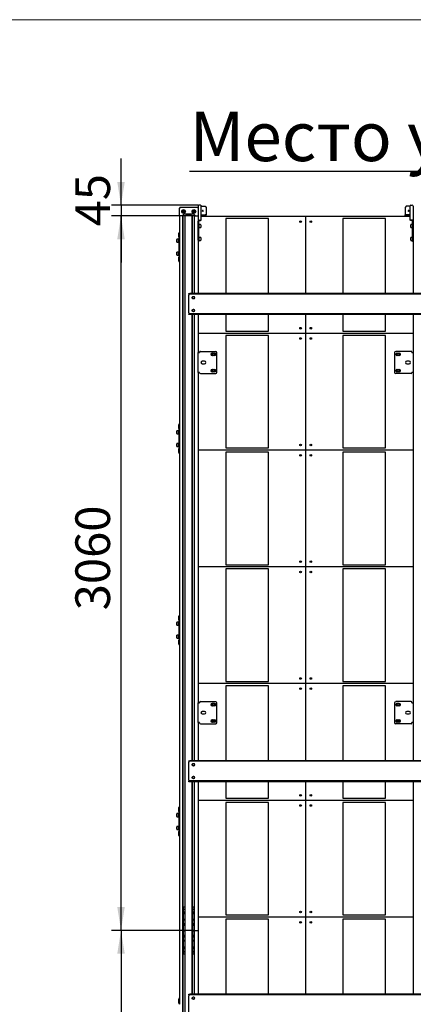
# Model space of a CAD drawing. Units: millimetres. Extents: x 0 to 840, y 0 to 297.
# Drawn here: x 422 to 464, y 192 to 297 of the extents above; entities that cross this region are included whole.
import ezdxf

# ---------------------------------------------------------------- set-up
doc = ezdxf.new("R2010")
doc.units = ezdxf.units.MM
doc.linetypes.add('SLD-Solid', pattern=[0])
for name, color, linetype in [('FORMAT', 7, 'SLD-Solid'), ('ОБЛИЦОВКА', 7, 'SLD-Solid'), ('ПАНЕЛИ', 5, 'SLD-Solid'), ('ПЕРЕМЫЧКА', 190, 'SLD-Solid'), ('СТОЛБ', 1, 'SLD-Solid')]:
    doc.layers.add(name, color=color, linetype=linetype)
doc.styles.add('SLDTEXTSTYLE0', font='txt', dxfattribs={"bigfont": 'bigfont'})
doc.styles.add('SLDTEXTSTYLE1', font='txt')

msp = doc.modelspace()

# ---------------------------------------------------------------- linework, layer by layer
at = {"layer": 'FORMAT', "lineweight": 18}
msp.add_line((420, 297), (840, 297), dxfattribs=at)
at = {"layer": 'FORMAT'}
for p, q in [((432.91, 277.14), (432.91, 282.14)), ((441.19, 277.14), (431.91, 277.14)), ((432.91, 277.14), (432.91, 276)), ((439.42, 276), (431.91, 276)), ((439.68, 276), (431.91, 276)), ((432.91, 199.5), (432.91, 276)), ((432.91, 276), (432.91, 271)), ((439.05, 199.5), (431.91, 199.5)), ((439.42, 199.5), (431.91, 199.5)), ((432.91, 199.5), (432.91, 123))]:
    msp.add_line(p, q, dxfattribs=at)
for points in [[(432.91, 277.14), (433.31, 279.64), (432.51, 279.64)], [(432.91, 276), (432.51, 273.5), (433.31, 273.5)], [(432.91, 276), (432.51, 273.5), (433.31, 273.5)], [(432.91, 199.5), (433.31, 202), (432.51, 202)], [(432.91, 199.5), (432.51, 197), (433.31, 197)]]:
    msp.add_solid(points, dxfattribs=at)
at = {"layer": 'ОБЛИЦОВКА', "linetype": 'SLD-Solid', "lineweight": 25}
for p, q in [((439.08, 273.72), (439.08, 274.14)), ((438.86, 273.27), (438.86, 273.48)), ((438.86, 273.19), (438.86, 273.27)), ((439.06, 273.5), (438.88, 273.5)), ((438.88, 273.17), (439.06, 273.17)), ((439.1, 273.54), (439.06, 273.54)), ((439.06, 273.14), (439.06, 273.54)), ((439.06, 273.14), (439.1, 273.14)), ((439.15, 273.59), (439.1, 273.59)), ((439.1, 273.59), (439.1, 273.51)), ((439.1, 273.51), (439.1, 271.79)), ((439.15, 273.59), (439.15, 273.51)), ((439.15, 273.51), (439.15, 271.79)), ((438.86, 271.89), (438.86, 272.1)), ((439.06, 272.12), (438.88, 272.12)), ((439.1, 272.16), (439.06, 272.16)), ((439.06, 271.76), (439.06, 272.16)), ((438.86, 271.82), (438.86, 271.89)), ((438.88, 271.8), (439.06, 271.8)), ((439.06, 271.76), (439.1, 271.76)), ((439.08, 271.16), (439.08, 271.57)), ((439.1, 271.79), (439.1, 271.71)), ((439.1, 271.71), (439.15, 271.71)), ((439.15, 271.79), (439.15, 271.71)), ((439.06, 253), (438.88, 253)), ((439.1, 253.04), (439.06, 253.04)), ((439.06, 252.64), (439.06, 253.04)), ((439.08, 253.22), (439.08, 253.64)), ((439.15, 253.09), (439.1, 253.09)), ((439.1, 253.09), (439.1, 253.01)), ((439.1, 253.01), (439.1, 251.29)), ((439.15, 253.09), (439.15, 253.01)), ((439.15, 253.01), (439.15, 251.29)), ((438.86, 252.77), (438.86, 252.98)), ((438.86, 252.69), (438.86, 252.77)), ((438.88, 252.67), (439.06, 252.67)), ((439.06, 252.64), (439.1, 252.64)), ((438.86, 251.39), (438.86, 251.6)), ((438.86, 251.32), (438.86, 251.39)), ((439.06, 251.62), (438.88, 251.62)), ((438.88, 251.3), (439.06, 251.3)), ((439.1, 251.66), (439.06, 251.66)), ((439.06, 251.26), (439.06, 251.66)), ((439.06, 251.26), (439.1, 251.26)), ((439.08, 250.66), (439.08, 251.07)), ((439.1, 251.29), (439.1, 251.21)), ((439.1, 251.21), (439.15, 251.21)), ((439.15, 251.29), (439.15, 251.21)), ((439.08, 232.72), (439.08, 233.14)), ((438.86, 232.27), (438.86, 232.48)), ((438.86, 232.19), (438.86, 232.27)), ((439.06, 232.5), (438.88, 232.5)), ((438.88, 232.17), (439.06, 232.17)), ((439.1, 232.54), (439.06, 232.54)), ((439.06, 232.14), (439.06, 232.54)), ((439.06, 232.14), (439.1, 232.14)), ((439.15, 232.59), (439.1, 232.59)), ((439.1, 232.59), (439.1, 232.51)), ((439.1, 232.51), (439.1, 230.79)), ((439.15, 232.59), (439.15, 232.51)), ((439.15, 232.51), (439.15, 230.79)), ((438.86, 230.89), (438.86, 231.1)), ((438.86, 230.82), (438.86, 230.89)), ((439.06, 231.12), (438.88, 231.12)), ((439.1, 231.16), (439.06, 231.16)), ((439.06, 230.76), (439.06, 231.16)), ((438.88, 230.8), (439.06, 230.8)), ((439.06, 230.76), (439.1, 230.76)), ((439.08, 230.16), (439.08, 230.57)), ((439.1, 230.79), (439.1, 230.71)), ((439.1, 230.71), (439.15, 230.71)), ((439.15, 230.79), (439.15, 230.71)), ((438.86, 211.77), (438.86, 211.98)), ((439.06, 212), (438.88, 212)), ((439.1, 212.04), (439.06, 212.04)), ((439.06, 211.64), (439.06, 212.04)), ((439.08, 212.22), (439.08, 212.64)), ((439.15, 212.09), (439.1, 212.09)), ((439.1, 212.09), (439.1, 212.01)), ((439.1, 212.01), (439.1, 210.29)), ((439.15, 212.09), (439.15, 212.01)), ((439.15, 212.01), (439.15, 210.29)), ((438.86, 211.69), (438.86, 211.77)), ((438.88, 211.67), (439.06, 211.67)), ((439.06, 211.64), (439.1, 211.64)), ((438.86, 210.39), (438.86, 210.6)), ((438.86, 210.32), (438.86, 210.39)), ((439.06, 210.62), (438.88, 210.62)), ((438.88, 210.3), (439.06, 210.3)), ((439.1, 210.66), (439.06, 210.66)), ((439.06, 210.26), (439.06, 210.66)), ((439.06, 210.26), (439.1, 210.26)), ((439.08, 209.66), (439.08, 210.07)), ((439.1, 210.29), (439.1, 210.21)), ((439.1, 210.21), (439.15, 210.21)), ((439.15, 210.29), (439.15, 210.21)), ((439.08, 191.72), (439.08, 192.14))]:
    msp.add_line(p, q, dxfattribs=at)
for centre, radius, start, end in [((439.15, 274.14), 0.075, 90, 180), ((438.88, 273.48), 0.02, 90, 180), ((438.88, 273.19), 0.02, 180, 270), ((439.15, 273.72), 0.075, 180, 270), ((438.88, 272.1), 0.02, 90, 180), ((438.88, 271.82), 0.02, 180, 270), ((439.15, 271.57), 0.075, 90, 180), ((439.15, 271.16), 0.075, 180, 270), ((438.88, 252.98), 0.02, 90, 180), ((439.15, 253.64), 0.075, 90, 180), ((439.15, 253.22), 0.075, 180, 270), ((438.88, 252.69), 0.02, 180, 270), ((438.88, 251.6), 0.02, 90, 180), ((438.88, 251.32), 0.02, 180, 270), ((439.15, 251.07), 0.075, 90, 180), ((439.15, 250.66), 0.075, 180, 270), ((439.15, 233.14), 0.075, 90, 180), ((438.88, 232.48), 0.02, 90, 180), ((438.88, 232.19), 0.02, 180, 270), ((439.15, 232.72), 0.075, 180, 270), ((438.88, 231.1), 0.02, 90, 180), ((438.88, 230.82), 0.02, 180, 270), ((439.15, 230.57), 0.075, 90, 180), ((439.15, 230.16), 0.075, 180, 270), ((438.88, 211.98), 0.02, 90, 180), ((439.15, 212.64), 0.075, 90, 180), ((439.15, 212.22), 0.075, 180, 270), ((438.88, 211.69), 0.02, 180, 270), ((438.88, 210.6), 0.02, 90, 180), ((438.88, 210.32), 0.02, 180, 270), ((439.15, 210.07), 0.075, 90, 180), ((439.15, 209.66), 0.075, 180, 270), ((439.15, 192.14), 0.075, 90, 180), ((439.15, 191.72), 0.075, 180, 270)]:
    msp.add_arc(centre, radius, start, end, dxfattribs=at)
at = {"layer": 'ПАНЕЛИ', "linetype": 'SLD-Solid', "lineweight": 25}
for p, q in [((439.25, 276.92), (439.15, 276.82)), ((439.15, 276), (439.15, 276.82)), ((439.25, 276.92), (441.05, 276.92)), ((439.65, 276.22), (439.43, 276)), ((439.52, 276.51), (439.6, 276.56)), ((439.52, 276.51), (439.53, 276.43)), ((439.53, 276.43), (439.61, 276.39)), ((439.67, 276.52), (439.6, 276.56)), ((439.68, 276.43), (439.61, 276.39)), ((439.65, 276.22), (440.65, 276.22)), ((439.67, 276.52), (439.68, 276.43)), ((440.62, 276.51), (440.69, 276.56)), ((440.62, 276.51), (440.63, 276.43)), ((440.63, 276.43), (440.7, 276.39)), ((440.88, 276), (440.65, 276.22)), ((440.77, 276.52), (440.69, 276.56)), ((440.78, 276.43), (440.7, 276.39)), ((440.77, 276.52), (440.78, 276.43)), ((441.15, 276.82), (441.05, 276.92)), ((439.99, 276.05), (439.9, 276.05)), ((440, 276), (440.02, 276.03)), ((440.27, 276.07), (440.3, 276)), ((440.4, 276.05), (440.31, 276.05)), ((452.65, 275.92), (441.49, 275.92)), ((448.67, 275.7), (444.13, 275.7)), ((444.13, 275.7), (444.13, 267.67)), ((448.67, 267.67), (448.67, 275.7)), ((452.65, 267.67), (452.65, 275.92)), ((463.81, 275.92), (452.65, 275.92)), ((461.17, 275.7), (456.63, 275.7)), ((456.63, 275.7), (456.63, 267.67)), ((461.17, 267.67), (461.17, 275.7)), ((444.13, 265.42), (444.13, 263.65)), ((448.67, 263.65), (448.67, 265.42)), ((452.65, 263.42), (452.65, 265.42)), ((456.63, 265.42), (456.63, 263.65)), ((461.17, 263.65), (461.17, 265.42)), ((444.13, 263.65), (448.67, 263.65)), ((456.63, 263.65), (461.17, 263.65)), ((452.65, 263.42), (441.15, 263.42)), ((448.67, 263.2), (444.13, 263.2)), ((444.13, 263.2), (444.13, 251.15)), ((448.67, 251.15), (448.67, 263.2)), ((464.15, 263.42), (452.65, 263.42)), ((452.65, 250.92), (452.65, 263.42)), ((461.17, 263.2), (456.63, 263.2)), ((456.63, 263.2), (456.63, 251.15)), ((461.17, 251.15), (461.17, 263.2)), ((452.65, 250.92), (441.15, 250.92)), ((444.13, 251.15), (448.67, 251.15)), ((452.65, 238.42), (452.65, 250.92)), ((464.15, 250.92), (452.65, 250.92)), ((456.63, 251.15), (461.17, 251.15)), ((448.67, 250.7), (444.13, 250.7)), ((444.13, 250.7), (444.13, 238.65)), ((448.67, 238.65), (448.67, 250.7)), ((461.17, 250.7), (456.63, 250.7)), ((456.63, 250.7), (456.63, 238.65)), ((461.17, 238.65), (461.17, 250.7)), ((452.65, 238.42), (441.15, 238.42)), ((444.13, 238.65), (448.67, 238.65)), ((452.65, 225.92), (452.65, 238.42)), ((464.15, 238.42), (452.65, 238.42)), ((456.63, 238.65), (461.17, 238.65)), ((448.67, 238.2), (444.13, 238.2)), ((444.13, 238.2), (444.13, 226.15)), ((448.67, 226.15), (448.67, 238.2)), ((461.17, 238.2), (456.63, 238.2)), ((456.63, 238.2), (456.63, 226.15)), ((461.17, 226.15), (461.17, 238.2)), ((452.65, 225.92), (441.15, 225.92)), ((444.13, 226.15), (448.67, 226.15)), ((448.67, 225.7), (444.13, 225.7)), ((444.13, 225.7), (444.13, 217.67)), ((448.67, 217.67), (448.67, 225.7)), ((464.15, 225.92), (452.65, 225.92)), ((452.65, 217.67), (452.65, 225.92)), ((456.63, 226.15), (461.17, 226.15)), ((461.17, 225.7), (456.63, 225.7)), ((456.63, 225.7), (456.63, 217.67)), ((461.17, 217.67), (461.17, 225.7)), ((444.13, 215.42), (444.13, 213.65)), ((448.67, 213.65), (448.67, 215.42)), ((452.65, 213.42), (452.65, 215.42)), ((456.63, 215.42), (456.63, 213.65)), ((461.17, 213.65), (461.17, 215.42)), ((452.65, 213.42), (441.15, 213.42)), ((444.13, 213.65), (448.67, 213.65)), ((448.67, 213.2), (444.13, 213.2)), ((444.13, 213.2), (444.13, 201.15)), ((448.67, 201.15), (448.67, 213.2)), ((464.15, 213.42), (452.65, 213.42)), ((452.65, 200.92), (452.65, 213.42)), ((456.63, 213.65), (461.17, 213.65)), ((461.17, 213.2), (456.63, 213.2)), ((456.63, 213.2), (456.63, 201.15)), ((461.17, 201.15), (461.17, 213.2)), ((452.65, 200.92), (441.15, 200.92)), ((444.13, 201.15), (448.67, 201.15)), ((448.67, 200.7), (444.13, 200.7)), ((444.13, 200.7), (444.13, 192.67)), ((448.67, 192.67), (448.67, 200.7)), ((464.15, 200.92), (452.65, 200.92)), ((452.65, 192.67), (452.65, 200.92)), ((456.63, 201.15), (461.17, 201.15)), ((461.17, 200.7), (456.63, 200.7)), ((456.63, 200.7), (456.63, 192.67)), ((461.17, 192.67), (461.17, 200.7))]:
    msp.add_line(p, q, dxfattribs=at)
for centre, radius in [((439.6, 276.47), 0.2), ((439.6, 276.47), 0.162), ((440.7, 276.47), 0.2), ((440.7, 276.47), 0.162), ((452.1, 275.37), 0.085), ((453.2, 275.37), 0.085), ((452.1, 263.97), 0.085), ((453.2, 263.97), 0.085), ((452.1, 262.87), 0.085), ((453.2, 262.87), 0.085), ((452.1, 251.47), 0.085), ((453.2, 251.47), 0.085), ((452.1, 250.37), 0.085), ((453.2, 250.37), 0.085), ((452.1, 238.97), 0.085), ((453.2, 238.97), 0.085), ((452.1, 237.87), 0.085), ((453.2, 237.87), 0.085), ((452.1, 226.47), 0.085), ((453.2, 226.47), 0.085), ((452.1, 225.37), 0.085), ((453.2, 225.37), 0.085), ((452.1, 213.97), 0.085), ((453.2, 213.97), 0.085), ((452.1, 212.87), 0.085), ((453.2, 212.87), 0.085), ((452.1, 201.47), 0.085), ((453.2, 201.47), 0.085), ((452.1, 200.37), 0.085), ((453.2, 200.37), 0.085)]:
    msp.add_circle(centre, radius, dxfattribs=at)
for centre, radius, start, end in [((439.6, 276.47), 0.0752, 123.1814, 183.1814), ((439.6, 276.47), 0.0753, 183.1814, 243.1814), ((439.6, 276.47), 0.0753, 63.1814, 123.1814), ((439.6, 276.47), 0.0753, 243.1814, 303.1814), ((439.6, 276.47), 0.0753, 3.1814, 63.1814), ((439.6, 276.47), 0.0753, 303.1814, 3.1814), ((440.7, 276.47), 0.0752, 123.1814, 183.1814), ((440.7, 276.47), 0.0753, 183.1814, 243.1814), ((440.7, 276.47), 0.0753, 63.1814, 123.1814), ((440.7, 276.47), 0.0753, 243.1814, 303.1814), ((440.7, 276.47), 0.0753, 3.1814, 63.1814), ((440.7, 276.47), 0.0753, 303.1814, 3.1814), ((439.9, 275.92), 0.125, 90, 143.1301), ((440.15, 275.92), 0.2, 115.6456, 157.9757), ((440.15, 275.92), 0.163, 80.947, 152.5136), ((440.15, 275.92), 0.2, 22.0243, 115.6456), ((440.15, 275.92), 0.118, 80.947, 140.4788), ((440.15, 275.92), 0.1, 48.5904, 131.4096), ((440.15, 275.92), 0.0827, 65.0235, 114.9765), ((440.15, 275.92), 0.118, 39.5212, 80.947), ((440.15, 275.92), 0.163, 27.4864, 80.947), ((440.4, 275.92), 0.125, 36.8699, 90)]:
    msp.add_arc(centre, radius, start, end, dxfattribs=at)
for points, knots in [([(440.02, 276.03), (440.03, 276.03), (440.05, 276.05), (440.07, 276.08), (440.08, 276.1)], [0, 0, 0, 0, 0.0702148, 1, 1, 1, 1]), ([(440.18, 276.08), (440.17, 276.09), (440.14, 276.09), (440.11, 276.1), (440.08, 276.1)], [0, 0, 0, 0, 0.268634, 1, 1, 1, 1]), ([(440.27, 276.07), (440.26, 276.07), (440.23, 276.08), (440.2, 276.08), (440.18, 276.08)], [0, 0, 0, 0, 0.2575513, 1, 1, 1, 1])]:
    msp.add_open_spline(points, degree=3, knots=knots, dxfattribs=at)
at = {"layer": 'ПЕРЕМЫЧКА', "linetype": 'SLD-Solid', "lineweight": 25}
for p, q in [((440.15, 267.6), (440.15, 267.67)), ((440.15, 267.67), (440.28, 267.67)), ((440.28, 267.6), (440.15, 267.6)), ((440.15, 265.6), (440.15, 267.5)), ((440.2, 267.52), (440.18, 267.52)), ((440.2, 267.54), (440.2, 267.6)), ((440.2, 267.52), (440.2, 267.54)), ((490.03, 267.67), (440.28, 267.67)), ((490.03, 267.6), (440.28, 267.6)), ((440.69, 267.34), (440.61, 267.34)), ((440.69, 267.13), (440.61, 267.13)), ((440.69, 265.97), (440.61, 265.97)), ((440.69, 265.76), (440.61, 265.76)), ((440.15, 265.42), (440.15, 265.5)), ((440.15, 265.5), (440.28, 265.5)), ((440.28, 265.42), (440.15, 265.42)), ((440.18, 265.57), (440.2, 265.57)), ((440.2, 265.57), (440.2, 265.56)), ((440.2, 265.56), (440.2, 265.5)), ((490.03, 265.5), (440.28, 265.5)), ((490.03, 265.42), (440.28, 265.42)), ((440.15, 217.6), (440.15, 217.67)), ((440.15, 217.67), (440.28, 217.67)), ((440.28, 217.6), (440.15, 217.6)), ((440.15, 215.6), (440.15, 217.5)), ((440.2, 217.52), (440.18, 217.52)), ((440.2, 217.54), (440.2, 217.6)), ((440.2, 217.52), (440.2, 217.54)), ((490.03, 217.67), (440.28, 217.67)), ((490.03, 217.6), (440.28, 217.6)), ((440.69, 217.34), (440.61, 217.34)), ((440.69, 217.13), (440.61, 217.13)), ((440.15, 215.42), (440.15, 215.5)), ((440.15, 215.5), (440.28, 215.5)), ((440.28, 215.42), (440.15, 215.42)), ((440.18, 215.57), (440.2, 215.57)), ((440.2, 215.57), (440.2, 215.56)), ((440.2, 215.56), (440.2, 215.5)), ((490.03, 215.5), (440.28, 215.5)), ((490.03, 215.42), (440.28, 215.42)), ((440.69, 215.97), (440.61, 215.97)), ((440.69, 215.76), (440.61, 215.76)), ((440.15, 192.6), (440.15, 192.67)), ((440.15, 192.67), (440.28, 192.67)), ((440.28, 192.6), (440.15, 192.6)), ((440.15, 190.6), (440.15, 192.5)), ((440.2, 192.52), (440.18, 192.52)), ((440.2, 192.54), (440.2, 192.6)), ((440.2, 192.52), (440.2, 192.54)), ((490.03, 192.67), (440.28, 192.67)), ((490.03, 192.6), (440.28, 192.6)), ((440.69, 192.34), (440.61, 192.34)), ((440.69, 192.13), (440.61, 192.13))]:
    msp.add_line(p, q, dxfattribs=at)
for centre, radius, start, end in [((440.18, 267.5), 0.025, 90, 180), ((440.61, 267.24), 0.106, 90, 270), ((440.69, 267.24), 0.106, 270, 90), ((440.61, 265.86), 0.106, 90, 270), ((440.69, 265.86), 0.106, 270, 90), ((440.18, 265.6), 0.025, 180, 270), ((440.18, 217.5), 0.025, 90, 180), ((440.61, 217.24), 0.106, 90, 270), ((440.69, 217.24), 0.106, 270, 90), ((440.18, 215.6), 0.025, 180, 270), ((440.61, 215.86), 0.106, 90, 270), ((440.69, 215.86), 0.106, 270, 90), ((440.18, 192.5), 0.025, 90, 180), ((440.61, 192.24), 0.106, 90, 270), ((440.69, 192.24), 0.106, 270, 90)]:
    msp.add_arc(centre, radius, start, end, dxfattribs=at)
at = {"layer": 'СТОЛБ', "linetype": 'SLD-Solid', "lineweight": 25}
for p, q in [((441.15, 277.02), (441.15, 276)), ((441.41, 277.14), (441.29, 277.14)), ((441.41, 277.14), (441.49, 277.09)), ((441.49, 275.6), (441.49, 277.09)), ((441.49, 277.02), (441.9, 277.02)), ((441.6, 276.52), (441.6, 276.53)), ((441.7, 276.53), (441.7, 276.52)), ((441.9, 277.02), (442.03, 276.9)), ((442.03, 276.9), (442.03, 276.12)), ((463.4, 277.02), (463.28, 276.9)), ((463.28, 276.9), (463.28, 276.12)), ((463.81, 277.02), (463.4, 277.02)), ((463.6, 276.53), (463.6, 276.52)), ((463.7, 276.52), (463.7, 276.53)), ((463.89, 277.14), (463.81, 277.09)), ((463.81, 275.6), (463.81, 277.09)), ((463.89, 277.14), (464.01, 277.14)), ((464.15, 277.02), (464.15, 276)), ((439.15, 276), (439.15, 273.59)), ((439.21, 276), (439.15, 276)), ((439.52, 276), (439.21, 276)), ((439.52, 199.5), (439.52, 276)), ((439.52, 276), (439.52, 276)), ((439.53, 276), (439.52, 276)), ((439.54, 276), (439.53, 276)), ((439.55, 276), (439.54, 276)), ((439.55, 199.5), (439.55, 276)), ((439.75, 276), (439.55, 276)), ((439.75, 199.5), (439.75, 276)), ((439.75, 276), (439.76, 276)), ((439.76, 276), (439.77, 276)), ((439.77, 276), (439.78, 276)), ((440.52, 276), (439.78, 276)), ((439.78, 199.5), (439.78, 276)), ((439.78, 276), (439.78, 276)), ((440.52, 267.67), (440.52, 276)), ((440.52, 276), (440.52, 276)), ((440.53, 276), (440.52, 276)), ((440.54, 276), (440.53, 276)), ((440.55, 276), (440.54, 276)), ((440.55, 267.67), (440.55, 276)), ((440.75, 276), (440.55, 276)), ((440.75, 267.67), (440.75, 276)), ((440.75, 276), (440.76, 276)), ((440.76, 276), (440.77, 276)), ((440.77, 276), (440.78, 276)), ((440.78, 267.67), (440.78, 276)), ((440.78, 276), (440.78, 276)), ((440.78, 276), (441.09, 276)), ((441.09, 276), (441.15, 276)), ((441.15, 276), (441.15, 267.67)), ((441.23, 275.44), (441.15, 275.44)), ((441.15, 273.4), (441.15, 275.44)), ((441.23, 273.4), (441.23, 275.44)), ((441.29, 275.55), (441.41, 275.55)), ((441.29, 275.49), (441.41, 275.49)), ((441.49, 275.6), (441.41, 275.55)), ((441.41, 275.55), (441.41, 275.49)), ((441.41, 275.49), (441.49, 275.54)), ((441.49, 276.12), (442.03, 276.12)), ((441.49, 276.1), (441.9, 276.1)), ((441.49, 276.02), (441.9, 276.02)), ((441.49, 275.54), (441.49, 275.6)), ((441.9, 276.1), (441.9, 276.02)), ((442.03, 276.1), (441.9, 276.1)), ((441.9, 276.02), (442.03, 276.02)), ((442.03, 276.02), (442.03, 276.1)), ((463.81, 276.12), (463.28, 276.12)), ((463.28, 276.02), (463.28, 276.1)), ((463.28, 276.1), (463.4, 276.1)), ((463.4, 276.02), (463.28, 276.02)), ((463.4, 276.1), (463.4, 276.02)), ((463.81, 276.1), (463.4, 276.1)), ((463.81, 276.02), (463.4, 276.02)), ((463.81, 275.54), (463.81, 275.6)), ((463.81, 275.6), (463.89, 275.55)), ((463.89, 275.49), (463.81, 275.54)), ((463.89, 275.55), (463.89, 275.49)), ((464.01, 275.55), (463.89, 275.55)), ((464.01, 275.49), (463.89, 275.49)), ((464.08, 275.44), (464.15, 275.44)), ((464.08, 273.4), (464.08, 275.44)), ((464.15, 276), (464.15, 267.67)), ((464.21, 276), (464.15, 276)), ((464.15, 273.4), (464.15, 275.44)), ((441.41, 275.06), (441.23, 275.06)), ((441.23, 275.06), (441.23, 274.92)), ((441.23, 275.01), (441.23, 275.01)), ((441.23, 275.01), (441.23, 275.01)), ((441.23, 274.92), (441.23, 274.74)), ((441.23, 274.79), (441.23, 274.79)), ((441.23, 274.79), (441.23, 274.79)), ((441.23, 274.74), (441.41, 274.74)), ((441.43, 275.04), (441.43, 274.92)), ((441.43, 274.92), (441.43, 274.76)), ((463.88, 274.76), (463.88, 275.04)), ((464.08, 275.06), (463.9, 275.06)), ((464.08, 275.06), (463.9, 275.06)), ((463.9, 274.74), (464.08, 274.74)), ((463.9, 274.74), (464.08, 274.74)), ((464.08, 274.74), (464.08, 275.06)), ((464.08, 275.01), (464.08, 275.01)), ((464.08, 275.01), (464.08, 275.01)), ((464.08, 275.01), (464.08, 275.01)), ((464.08, 275.01), (464.08, 275.01)), ((464.08, 274.79), (464.08, 274.79)), ((464.08, 274.79), (464.08, 274.79)), ((464.08, 274.79), (464.08, 274.79)), ((464.08, 274.79), (464.08, 274.79)), ((441.23, 273.4), (441.15, 273.4)), ((441.15, 273.27), (441.23, 273.27)), ((441.41, 273.69), (441.23, 273.69)), ((441.23, 273.69), (441.23, 273.55)), ((441.23, 273.63), (441.23, 273.63)), ((441.23, 273.63), (441.23, 273.63)), ((441.23, 273.55), (441.23, 273.36)), ((441.23, 273.42), (441.23, 273.42)), ((441.23, 273.42), (441.23, 273.41)), ((441.23, 273.27), (441.23, 273.4)), ((441.23, 273.36), (441.41, 273.36)), ((441.43, 273.67), (441.43, 273.54)), ((441.43, 273.54), (441.43, 273.38)), ((463.88, 273.38), (463.88, 273.67)), ((464.08, 273.69), (463.9, 273.69)), ((463.9, 273.36), (464.08, 273.36)), ((464.08, 273.36), (464.08, 273.69)), ((464.08, 273.63), (464.08, 273.63)), ((464.08, 273.63), (464.08, 273.63)), ((464.08, 273.41), (464.08, 273.42)), ((464.08, 273.42), (464.08, 273.42)), ((464.08, 273.4), (464.15, 273.4)), ((464.08, 273.27), (464.08, 273.4)), ((464.15, 273.27), (464.08, 273.27)), ((439.15, 271.71), (439.15, 253.09)), ((440.52, 267.18), (440.52, 267.29)), ((440.55, 267.15), (440.55, 267.32)), ((440.75, 267.15), (440.75, 267.32)), ((440.78, 267.18), (440.78, 267.29)), ((440.52, 265.81), (440.52, 265.92)), ((440.55, 265.78), (440.55, 265.95)), ((440.75, 265.78), (440.75, 265.95)), ((440.78, 265.81), (440.78, 265.92)), ((440.52, 217.67), (440.52, 265.42)), ((440.55, 217.67), (440.55, 265.42)), ((440.75, 217.67), (440.75, 265.42)), ((440.78, 217.67), (440.78, 265.42)), ((441.15, 265.42), (441.15, 261.36)), ((464.15, 265.42), (464.15, 261.36)), ((441.39, 261.49), (443.03, 261.49)), ((463.91, 261.49), (462.28, 261.49)), ((441.15, 259.24), (441.15, 261.36)), ((441.15, 261.36), (441.29, 261.36)), ((441.29, 261.39), (441.29, 261.36)), ((441.84, 260.43), (441.59, 260.43)), ((442.65, 261.31), (442.9, 261.31)), ((442.9, 261.04), (442.65, 261.04)), ((443.15, 259.24), (443.15, 261.36)), ((462.15, 261.36), (462.15, 259.24)), ((462.4, 261.31), (462.65, 261.31)), ((462.65, 261.04), (462.4, 261.04)), ((463.71, 260.43), (463.46, 260.43)), ((464.01, 261.39), (464.01, 261.36)), ((464.01, 261.36), (464.15, 261.36)), ((464.15, 261.36), (464.15, 259.24)), ((441.59, 260.17), (441.84, 260.17)), ((442.65, 259.56), (442.9, 259.56)), ((462.4, 259.56), (462.65, 259.56)), ((463.46, 260.17), (463.71, 260.17)), ((441.29, 259.24), (441.15, 259.24)), ((441.15, 259.24), (441.15, 223.86)), ((441.29, 259.21), (441.29, 259.24)), ((441.39, 259.11), (443.03, 259.11)), ((442.9, 259.29), (442.65, 259.29)), ((463.91, 259.11), (462.28, 259.11)), ((462.65, 259.29), (462.4, 259.29)), ((464.01, 259.21), (464.01, 259.24)), ((464.15, 259.24), (464.01, 259.24)), ((464.15, 259.24), (464.15, 223.86)), ((439.15, 251.21), (439.15, 232.59)), ((439.15, 230.71), (439.15, 212.09)), ((441.15, 221.74), (441.15, 223.86)), ((441.15, 223.86), (441.29, 223.86)), ((441.29, 223.89), (441.29, 223.86)), ((441.39, 223.99), (443.03, 223.99)), ((442.65, 223.81), (442.9, 223.81)), ((442.9, 223.54), (442.65, 223.54)), ((443.15, 221.74), (443.15, 223.86)), ((462.15, 223.86), (462.15, 221.74)), ((463.91, 223.99), (462.28, 223.99)), ((462.4, 223.81), (462.65, 223.81)), ((462.65, 223.54), (462.4, 223.54)), ((464.01, 223.89), (464.01, 223.86)), ((464.01, 223.86), (464.15, 223.86)), ((464.15, 223.86), (464.15, 221.74)), ((441.84, 222.93), (441.59, 222.93)), ((441.59, 222.67), (441.84, 222.67)), ((463.71, 222.93), (463.46, 222.93)), ((463.46, 222.67), (463.71, 222.67)), ((441.29, 221.74), (441.15, 221.74)), ((441.15, 221.74), (441.15, 217.67)), ((441.29, 221.71), (441.29, 221.74)), ((441.39, 221.61), (443.03, 221.61)), ((442.65, 222.06), (442.9, 222.06)), ((442.9, 221.79), (442.65, 221.79)), ((463.91, 221.61), (462.28, 221.61)), ((462.4, 222.06), (462.65, 222.06)), ((462.65, 221.79), (462.4, 221.79)), ((464.01, 221.71), (464.01, 221.74)), ((464.15, 221.74), (464.01, 221.74)), ((464.15, 221.74), (464.15, 217.67)), ((440.52, 217.18), (440.52, 217.29)), ((440.55, 217.15), (440.55, 217.32)), ((440.75, 217.15), (440.75, 217.32)), ((440.78, 217.18), (440.78, 217.29)), ((440.52, 215.81), (440.52, 215.92)), ((440.52, 192.67), (440.52, 215.42)), ((440.55, 215.78), (440.55, 215.95)), ((440.55, 192.67), (440.55, 215.42)), ((440.75, 215.78), (440.75, 215.95)), ((440.75, 192.67), (440.75, 215.42)), ((440.78, 215.81), (440.78, 215.92)), ((440.78, 192.67), (440.78, 215.42)), ((441.15, 215.42), (441.15, 199.5)), ((464.15, 215.42), (464.15, 192.67)), ((439.15, 210.21), (439.15, 199.5)), ((439.58, 202), (439.55, 201.97)), ((439.58, 202), (439.55, 202)), ((439.55, 201.97), (439.55, 197.02)), ((439.73, 202), (439.58, 202)), ((439.61, 201.75), (439.61, 201.75)), ((439.64, 201.42), (439.61, 201.39)), ((439.61, 201.39), (439.62, 201.35)), ((439.66, 201.33), (439.62, 201.35)), ((439.64, 201.42), (439.68, 201.4)), ((439.65, 201.45), (439.65, 201.45)), ((439.69, 201.36), (439.66, 201.33)), ((439.69, 201.36), (439.68, 201.4)), ((439.69, 201.75), (439.69, 201.75)), ((439.75, 201.97), (439.73, 202)), ((439.75, 202), (439.73, 202)), ((439.75, 197.02), (439.75, 201.97)), ((440.58, 202), (440.55, 201.97)), ((440.58, 202), (440.55, 202)), ((440.55, 201.97), (440.55, 197.02)), ((440.73, 202), (440.58, 202)), ((440.61, 201.75), (440.61, 201.75)), ((440.64, 201.42), (440.61, 201.39)), ((440.61, 201.39), (440.62, 201.35)), ((440.66, 201.33), (440.62, 201.35)), ((440.64, 201.42), (440.68, 201.4)), ((440.65, 201.45), (440.65, 201.45)), ((440.69, 201.36), (440.66, 201.33)), ((440.69, 201.36), (440.68, 201.4)), ((440.69, 201.75), (440.69, 201.75)), ((440.75, 201.97), (440.73, 202)), ((440.75, 202), (440.73, 202)), ((440.75, 197.02), (440.75, 201.97)), ((439.61, 200.62), (439.61, 200.62)), ((439.65, 201.3), (439.65, 201.3)), ((439.69, 200.62), (439.69, 200.62)), ((440.61, 200.62), (440.61, 200.62)), ((440.65, 201.3), (440.65, 201.3)), ((440.69, 200.62), (440.69, 200.62)), ((439.15, 199.5), (439.15, 191.59)), ((439.21, 199.5), (439.15, 199.5)), ((439.52, 199.5), (439.21, 199.5)), ((439.52, 123), (439.52, 199.5)), ((439.52, 199.5), (439.52, 199.5)), ((439.53, 199.5), (439.52, 199.5)), ((439.54, 199.5), (439.53, 199.5)), ((439.55, 199.5), (439.54, 199.5)), ((439.55, 123), (439.55, 199.5)), ((439.64, 200.17), (439.61, 200.14)), ((439.61, 200.14), (439.62, 200.1)), ((439.61, 199.5), (439.61, 199.5)), ((439.66, 200.08), (439.62, 200.1)), ((439.64, 200.17), (439.68, 200.15)), ((439.65, 200.2), (439.65, 200.2)), ((439.65, 200.05), (439.65, 200.05)), ((439.69, 200.11), (439.66, 200.08)), ((439.69, 200.11), (439.68, 200.15)), ((439.69, 199.5), (439.69, 199.5)), ((439.75, 123), (439.75, 199.5)), ((439.75, 199.5), (439.76, 199.5)), ((439.76, 199.5), (439.77, 199.5)), ((439.77, 199.5), (439.78, 199.5)), ((440.52, 199.5), (439.78, 199.5)), ((439.78, 123), (439.78, 199.5)), ((439.78, 199.5), (439.78, 199.5)), ((440.52, 199.5), (440.52, 199.5)), ((440.53, 199.5), (440.52, 199.5)), ((440.54, 199.5), (440.53, 199.5)), ((440.55, 199.5), (440.54, 199.5)), ((440.64, 200.17), (440.61, 200.14)), ((440.61, 200.14), (440.62, 200.1)), ((440.61, 199.5), (440.61, 199.5)), ((440.66, 200.08), (440.62, 200.1)), ((440.64, 200.17), (440.68, 200.15)), ((440.65, 200.2), (440.65, 200.2)), ((440.65, 200.05), (440.65, 200.05)), ((440.69, 200.11), (440.66, 200.08)), ((440.69, 200.11), (440.68, 200.15)), ((440.69, 199.5), (440.69, 199.5)), ((440.75, 199.5), (440.76, 199.5)), ((440.76, 199.5), (440.77, 199.5)), ((440.77, 199.5), (440.78, 199.5)), ((440.78, 199.5), (440.78, 199.5)), ((440.78, 199.5), (441.09, 199.5)), ((441.09, 199.5), (441.15, 199.5)), ((441.15, 199.5), (441.15, 192.67)), ((464.21, 199.5), (464.15, 199.5)), ((439.64, 198.92), (439.61, 198.89)), ((439.61, 198.89), (439.62, 198.85)), ((439.61, 198.37), (439.61, 198.37)), ((439.66, 198.83), (439.62, 198.85)), ((439.64, 198.92), (439.68, 198.9)), ((439.65, 198.95), (439.65, 198.95)), ((439.65, 198.8), (439.65, 198.8)), ((439.69, 198.86), (439.66, 198.83)), ((439.69, 198.86), (439.68, 198.9)), ((439.69, 198.37), (439.69, 198.37)), ((440.64, 198.92), (440.61, 198.89)), ((440.61, 198.89), (440.62, 198.85)), ((440.61, 198.37), (440.61, 198.37)), ((440.66, 198.83), (440.62, 198.85)), ((440.64, 198.92), (440.68, 198.9)), ((440.65, 198.95), (440.65, 198.95)), ((440.65, 198.8), (440.65, 198.8)), ((440.69, 198.86), (440.66, 198.83)), ((440.69, 198.86), (440.68, 198.9)), ((440.69, 198.37), (440.69, 198.37)), ((439.64, 197.67), (439.61, 197.64)), ((439.61, 197.64), (439.62, 197.6)), ((439.61, 197.25), (439.61, 197.25)), ((439.66, 197.58), (439.62, 197.6)), ((439.64, 197.67), (439.68, 197.65)), ((439.65, 197.7), (439.65, 197.7)), ((439.65, 197.55), (439.65, 197.55)), ((439.69, 197.61), (439.66, 197.58)), ((439.69, 197.61), (439.68, 197.65)), ((439.69, 197.25), (439.69, 197.25)), ((440.64, 197.67), (440.61, 197.64)), ((440.61, 197.64), (440.62, 197.6)), ((440.61, 197.25), (440.61, 197.25)), ((440.66, 197.58), (440.62, 197.6)), ((440.64, 197.67), (440.68, 197.65)), ((440.65, 197.7), (440.65, 197.7)), ((440.65, 197.55), (440.65, 197.55)), ((440.69, 197.61), (440.66, 197.58)), ((440.69, 197.61), (440.68, 197.65)), ((440.69, 197.25), (440.69, 197.25)), ((439.55, 197.02), (439.58, 197)), ((439.55, 197), (439.58, 197)), ((439.58, 197), (439.73, 197)), ((439.73, 197), (439.75, 197.02)), ((439.73, 197), (439.75, 197)), ((440.55, 197.02), (440.58, 197)), ((440.55, 197), (440.58, 197)), ((440.58, 197), (440.73, 197)), ((440.73, 197), (440.75, 197.02)), ((440.73, 197), (440.75, 197)), ((440.52, 192.18), (440.52, 192.29)), ((440.55, 192.15), (440.55, 192.32)), ((440.75, 192.15), (440.75, 192.32)), ((440.78, 192.18), (440.78, 192.29))]:
    msp.add_line(p, q, dxfattribs=at)
for centre, radius in [((442.78, 261.17), 0.125), ((442.78, 261.17), 0.104), ((462.53, 261.17), 0.125), ((462.53, 261.17), 0.104), ((442.78, 259.42), 0.125), ((442.78, 259.42), 0.104), ((462.53, 259.42), 0.125), ((462.53, 259.42), 0.104), ((442.78, 223.67), 0.125), ((442.78, 223.67), 0.104), ((462.53, 223.67), 0.125), ((462.53, 223.67), 0.104), ((442.78, 221.92), 0.125), ((442.78, 221.92), 0.104), ((462.53, 221.92), 0.125), ((462.53, 221.92), 0.104), ((439.65, 201.37), 0.075), ((439.65, 201.37), 0.0611), ((439.65, 201.75), 0.0403), ((440.65, 201.37), 0.075), ((440.65, 201.37), 0.0611), ((440.65, 201.75), 0.0403), ((439.65, 200.62), 0.0403), ((440.65, 200.62), 0.0403), ((439.65, 200.12), 0.075), ((439.65, 200.12), 0.0611), ((439.65, 199.5), 0.0403), ((440.65, 200.12), 0.075), ((440.65, 200.12), 0.0611), ((440.65, 199.5), 0.0403), ((439.65, 198.87), 0.075), ((439.65, 198.87), 0.0611), ((439.65, 198.37), 0.0403), ((440.65, 198.87), 0.075), ((440.65, 198.87), 0.0611), ((440.65, 198.37), 0.0403), ((439.65, 197.62), 0.075), ((439.65, 197.62), 0.0611), ((439.65, 197.25), 0.0402), ((440.65, 197.62), 0.075), ((440.65, 197.62), 0.0611), ((440.65, 197.25), 0.0402)]:
    msp.add_circle(centre, radius, dxfattribs=at)
for centre, radius, start, end in [((441.27, 277.01), 0.125, 84.9868, 173.9028), ((441.65, 276.53), 0.05, 0, 180), ((441.65, 276.52), 0.05, 180, 0), ((463.65, 276.53), 0.05, 0, 180), ((463.65, 276.52), 0.05, 180, 0), ((464.03, 277.01), 0.125, 6.0972, 95.0132), ((441.27, 275.43), 0.125, 84.9868, 173.9028), ((441.28, 275.44), 0.0559, 84.9868, 173.9028), ((464.03, 275.43), 0.125, 6.0972, 95.0132), ((464.02, 275.44), 0.0559, 6.0972, 95.0132), ((441.41, 275.04), 0.02, 0, 90), ((441.41, 274.76), 0.02, 270, 360), ((463.9, 275.04), 0.02, 90, 180), ((463.9, 274.76), 0.02, 180, 270), ((441.41, 273.67), 0.02, 0, 90), ((441.41, 273.38), 0.02, 270, 360), ((463.9, 273.67), 0.02, 90, 180), ((463.9, 273.38), 0.02, 180, 270), ((441.39, 261.39), 0.1, 90, 180), ((443.03, 261.36), 0.125, 0, 90), ((462.28, 261.36), 0.125, 90, 180), ((463.91, 261.39), 0.1, 0, 90), ((441.59, 260.3), 0.131, 90, 270), ((441.84, 260.3), 0.131, 270, 90), ((442.65, 261.17), 0.131, 90, 270), ((442.78, 261.17), 0.25, 166.9963, 193.0037), ((442.78, 261.17), 0.138, 107.3414, 252.6586), ((442.78, 261.17), 0.138, 287.3414, 72.6586), ((442.9, 261.17), 0.131, 270, 90), ((442.78, 261.17), 0.25, 346.9585, 13.0416), ((462.4, 261.17), 0.131, 90, 270), ((462.53, 261.17), 0.25, 166.9782, 193.0217), ((462.53, 261.17), 0.138, 107.3414, 252.6586), ((462.53, 261.17), 0.138, 287.3414, 72.6586), ((462.65, 261.17), 0.131, 270, 90), ((462.53, 261.17), 0.25, 346.9965, 13.0035), ((463.46, 260.3), 0.131, 90, 270), ((463.71, 260.3), 0.131, 270, 90), ((442.65, 259.42), 0.131, 90, 270), ((442.78, 259.42), 0.25, 167.013, 192.9871), ((442.78, 259.42), 0.138, 107.3414, 252.6586), ((442.78, 259.42), 0.138, 287.3414, 72.6586), ((442.9, 259.42), 0.131, 270, 90), ((442.78, 259.42), 0.25, 347.0128, 12.9872), ((462.4, 259.42), 0.131, 90, 270), ((462.53, 259.42), 0.25, 167.0295, 192.9705), ((462.53, 259.42), 0.138, 107.3414, 252.6586), ((462.53, 259.42), 0.138, 287.3414, 72.6586), ((462.65, 259.42), 0.131, 270, 90), ((462.53, 259.42), 0.25, 347.0148, 12.9852), ((441.39, 259.21), 0.1, 180, 270), ((443.03, 259.24), 0.125, 270, 0), ((462.28, 259.24), 0.125, 180, 270), ((463.91, 259.21), 0.1, 270, 0), ((441.39, 223.89), 0.1, 90, 180), ((442.65, 223.67), 0.131, 90, 270), ((442.78, 223.67), 0.25, 167.0125, 192.9875), ((442.78, 223.67), 0.138, 107.3414, 252.6586), ((442.78, 223.67), 0.138, 287.3414, 72.6586), ((442.9, 223.67), 0.131, 270, 90), ((442.78, 223.67), 0.25, 347.012, 12.9879), ((443.03, 223.86), 0.125, 0, 90), ((462.28, 223.86), 0.125, 90, 180), ((462.4, 223.67), 0.131, 90, 270), ((462.53, 223.67), 0.25, 166.9979, 193.0021), ((462.53, 223.67), 0.138, 107.3414, 252.6586), ((462.53, 223.67), 0.138, 287.3414, 72.6586), ((462.65, 223.67), 0.131, 270, 90), ((462.53, 223.67), 0.25, 346.998, 13.0021), ((463.91, 223.89), 0.1, 0, 90), ((441.59, 222.8), 0.131, 90, 270), ((441.84, 222.8), 0.131, 270, 90), ((463.46, 222.8), 0.131, 90, 270), ((463.71, 222.8), 0.131, 270, 90), ((441.39, 221.71), 0.1, 180, 270), ((442.65, 221.92), 0.131, 90, 270), ((442.78, 221.92), 0.25, 167.0083, 192.9917), ((442.78, 221.92), 0.138, 107.3414, 252.6586), ((442.78, 221.92), 0.138, 287.3414, 72.6586), ((442.9, 221.92), 0.131, 270, 90), ((442.78, 221.92), 0.25, 347.0122, 12.9878), ((443.03, 221.74), 0.125, 270, 360), ((462.28, 221.74), 0.125, 180, 270), ((462.4, 221.92), 0.131, 90, 270), ((462.53, 221.92), 0.25, 166.9928, 193.0071), ((462.53, 221.92), 0.138, 107.3414, 252.6586), ((462.53, 221.92), 0.138, 287.3414, 72.6586), ((462.65, 221.92), 0.131, 270, 90), ((462.53, 221.92), 0.25, 346.9976, 13.0024), ((463.91, 221.71), 0.1, 270, 0), ((439.65, 201.37), 0.075, 90, 270), ((439.65, 201.75), 0.0438, 360, 180), ((439.65, 201.75), 0.0438, 180, 0), ((439.65, 201.37), 0.075, 270, 90), ((440.65, 201.37), 0.075, 90, 270), ((440.65, 201.75), 0.0438, 360, 180), ((440.65, 201.75), 0.0438, 180, 0), ((440.65, 201.37), 0.075, 270, 90), ((439.65, 200.62), 0.0438, 0, 180), ((439.65, 200.62), 0.0438, 180, 0), ((440.65, 200.62), 0.0438, 0, 180), ((440.65, 200.62), 0.0438, 180, 0), ((439.65, 200.12), 0.075, 90, 270), ((439.65, 199.5), 0.0438, 0, 180), ((439.65, 199.5), 0.0438, 180, 360), ((439.65, 200.12), 0.075, 270, 90), ((440.65, 200.12), 0.075, 90, 270), ((440.65, 199.5), 0.0438, 0, 180), ((440.65, 199.5), 0.0438, 180, 360), ((440.65, 200.12), 0.075, 270, 90), ((439.65, 198.87), 0.075, 90, 270), ((439.65, 198.37), 0.0438, 0, 180), ((439.65, 198.37), 0.0438, 180, 0), ((439.65, 198.87), 0.075, 270, 90), ((440.65, 198.87), 0.075, 90, 270), ((440.65, 198.37), 0.0438, 0, 180), ((440.65, 198.37), 0.0438, 180, 0), ((440.65, 198.87), 0.075, 270, 90), ((439.65, 197.62), 0.075, 90, 270), ((439.65, 197.25), 0.0437, 0, 180), ((439.65, 197.25), 0.0437, 180, 0), ((439.65, 197.62), 0.075, 270, 90), ((440.65, 197.62), 0.075, 90, 270), ((440.65, 197.25), 0.0438, 0, 180), ((440.65, 197.25), 0.0438, 180, 0), ((440.65, 197.62), 0.075, 270, 90)]:
    msp.add_arc(centre, radius, start, end, dxfattribs=at)

# ---------------------------------------------------------------- texts
at = {"layer": 'FORMAT', "color": 0, "insert": (492.93, 287.15), "char_height": 5.2917, "attachment_point": 2, "style": 'SLDTEXTSTYLE1'}
msp.add_mtext('\\LМесто установки не показано', dxfattribs=at)
at = {"layer": 'FORMAT', "char_height": 3.704, "attachment_point": 1, "rotation": 90, "style": 'SLDTEXTSTYLE0'}
for s, insert in [('45', (428.03, 274.87)), ('3060', (428.03, 233.77))]:
    msp.add_mtext(s, dxfattribs=dict(at, insert=insert))

doc.saveas('drawing.dxf')
